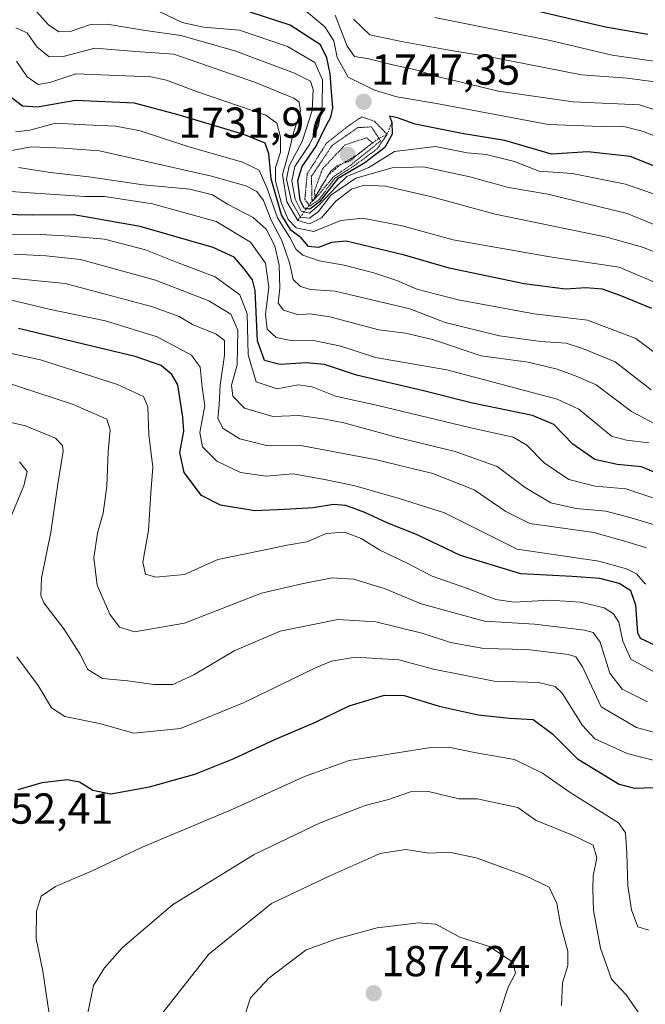
# Model space of a CAD drawing. Units: metres. Extents: x 675259 to 678589, y 4746859 to 4749258.
# Drawn here: x 675935 to 676080, y 4747258 to 4747486 of the extents above; entities that cross this region are included whole.
import ezdxf
from ezdxf.enums import TextEntityAlignment as Align

# ---------------------------------------------------------------- set-up
doc = ezdxf.new("R2010")
doc.units = ezdxf.units.M
doc.header["$MEASUREMENT"] = 0
doc.linetypes.add('TRAZOS', pattern=[0.75, 0.5, -0.25])
doc.linetypes.add('TRAZOS2', pattern=[0.375, 0.25, -0.125])
for name, color, linetype, lineweight in [('Carátula', 7, 'Continuous', 5), ('Curva de nivel maestra', 36, 'Continuous', 30), ('Curva de nivel normal', 36, 'Continuous', 0), ('Curva de nivel normal depresión', 36, 'TRAZOS2', 0), ('Escarpado lineal', 39, 'TRAZOS', 0), ('Punto de cota en terreno', 7, 'Continuous', 0), ('Rótulo de punto de cota en terreno', 19, 'Continuous', 0)]:
    doc.layers.add(name, color=color, linetype=linetype, lineweight=lineweight)
doc.styles.add('Arial', font='txt', dxfattribs={"height": 0.2})

# ---------------------------------------------------------------- blocks, each defined once
blk = doc.blocks.new('*U216')
at = {"layer": 'Curva de nivel maestra', "color": 36, "linetype": 'Continuous', "lineweight": 30}
blk.add_polyline3d([(676088.9, 4747449.57, 1750), (676076.32, 4747454.62, 1750), (676066.52, 4747455.71, 1750), (676058.12, 4747455.17, 1750), (676047.34, 4747458.35, 1750), (676037.39, 4747459.97, 1750), (676026.59, 4747462.1, 1750), (676022.5, 4747463.56, 1750), (676020.69, 4747463.92, 1750), (676021.19, 4747462.57, 1750), (676021.3, 4747459.82, 1750), (676019.57, 4747456.74, 1750), (676014.92, 4747453.14, 1750), (676008.66, 4747449.45, 1750), (676004.46, 4747444.15, 1750), (676002.26, 4747442.41, 1750), (676001.48, 4747442.57, 1750), (676000.95, 4747442.67, 1750), (676000.03, 4747444.54, 1750), (675999.46, 4747449.08, 1750), (676000.44, 4747452.32, 1750), (676003.7, 4747457.04, 1750), (676005.8, 4747461.32, 1750), (676007.12, 4747463.69, 1750), (676007.58, 4747465.86, 1750), (676007.22, 4747469.69, 1750), (676006.97, 4747473.75, 1750), (676006.18, 4747477.44, 1750), (676004.7, 4747480.45, 1750), (675997.68, 4747485, 1750), (675988.4, 4747487.99, 1750)], dxfattribs=at)
blk = doc.blocks.new('*U217')
at = {"layer": 'Curva de nivel maestra', "color": 36, "linetype": 'Continuous', "lineweight": 30}
blk.add_polyline3d([(676050.12, 4747489.4, 1725), (676070.62, 4747484.65, 1725), (676080.42, 4747482.92, 1725)], dxfattribs=at)
blk = doc.blocks.new('*U220')
at = {"layer": 'Curva de nivel maestra', "color": 36, "linetype": 'Continuous', "lineweight": 30}
blk.add_polyline3d([(676081.33, 4747419.48, 1775), (676074.05, 4747422.46, 1775), (676069.94, 4747423.92, 1775), (676066.11, 4747424.21, 1775), (676061.41, 4747423.94, 1775), (676051.78, 4747425.16, 1775), (676034.46, 4747428.81, 1775), (676024.1, 4747431.81, 1775), (676010.63, 4747435.04, 1775), (676007.26, 4747434.74, 1775), (676004.27, 4747433.56, 1775), (676001.95, 4747433.82, 1775), (676000.19, 4747435.81, 1775), (675997.87, 4747437.54, 1775), (675995.65, 4747441.12, 1775), (675993.27, 4747449.48, 1775), (675992.72, 4747455.2, 1775), (675991.92, 4747457.69, 1775), (675986.99, 4747459.73, 1775), (675971.79, 4747464.27, 1775), (675961.65, 4747466.93, 1775), (675948.03, 4747467.6, 1775), (675939.24, 4747466.01, 1775), (675935.76, 4747466.29, 1775), (675931.8, 4747469.25, 1775)], dxfattribs=at)
blk = doc.blocks.new('5PATER')
at = {"layer": 'Carátula', "linetype": 'Continuous', "lineweight": 5}
h = blk.add_hatch(color=250, dxfattribs=at)
edge = h.paths.add_edge_path()
edge.add_ellipse((0, 0.01), major_axis=(-1.33, -1.34), ratio=0.999422, start_angle=0, end_angle=360)

msp = doc.modelspace()

# ---------------------------------------------------------------- linework, layer by layer
at = {"layer": 'Curva de nivel maestra', "color": 36, "linetype": 'Continuous', "lineweight": 30}
for points in [[(676086.64, 4747379.6, 1800), (676078.94, 4747382.84, 1800), (676073.32, 4747383.32, 1800), (676068.16, 4747384.5, 1800), (676063.06, 4747388.08, 1800), (676058.68, 4747392.58, 1800), (676053.75, 4747394.66, 1800), (676039.85, 4747397.56, 1800), (676028.22, 4747400.51, 1800), (676013, 4747404.05, 1800), (676005.61, 4747406.46, 1800), (676001.39, 4747406.91, 1800), (675995.34, 4747406.52, 1800), (675991.71, 4747407.4, 1800), (675990.14, 4747412, 1800), (675989.62, 4747423.63, 1800), (675988.95, 4747426.09, 1800), (675987.07, 4747428.61, 1800), (675984.72, 4747431.36, 1800), (675979.83, 4747433.58, 1800), (675962.96, 4747438.4, 1800), (675947.66, 4747441.15, 1800), (675938.11, 4747441.06, 1800), (675927.35, 4747441.27, 1800)], [(676083.53, 4747340.84, 1825), (676078.72, 4747343.08, 1825), (676078.1, 4747344.43, 1825), (676077.67, 4747350.77, 1825), (676076.46, 4747354.13, 1825), (676073.82, 4747355.79, 1825), (676069.35, 4747356.95, 1825), (676062.91, 4747357.41, 1825), (676051.06, 4747358.07, 1825), (676037.05, 4747362.31, 1825), (676026.87, 4747367.15, 1825), (676020.27, 4747369.8, 1825), (676014.94, 4747372.27, 1825), (676010.58, 4747373.84, 1825), (676007.68, 4747374.07, 1825), (676003.01, 4747373.3, 1825), (675996.35, 4747372.96, 1825), (675989.51, 4747372.64, 1825), (675981.56, 4747373.93, 1825), (675977.18, 4747376.15, 1825), (675973.19, 4747381.54, 1825), (675972.14, 4747386.15, 1825), (675973.05, 4747391.09, 1825), (675972.87, 4747394.31, 1825), (675971.73, 4747401.76, 1825), (675970.34, 4747404.17, 1825), (675967.85, 4747406.23, 1825), (675961.86, 4747408.37, 1825), (675951.81, 4747410.72, 1825), (675934.84, 4747414.79, 1825)], [(675934.78, 4747308.16, 1850), (675940.27, 4747309.8, 1850), (675946.09, 4747310.44, 1850), (675948.98, 4747309.95, 1850), (675952.04, 4747308, 1850), (675956.16, 4747307.13, 1850), (675965.16, 4747308.79, 1850), (675975.6, 4747311.74, 1850), (675984.46, 4747315.24, 1850), (675994.13, 4747319.71, 1850), (676003.56, 4747323.72, 1850), (676011.3, 4747327.53, 1850), (676019.48, 4747330.02, 1850), (676024.02, 4747329.88, 1850), (676032.15, 4747327.4, 1850), (676041.2, 4747325.42, 1850), (676048.44, 4747324.64, 1850), (676053.89, 4747324.34, 1850), (676058.45, 4747320.95, 1850), (676064.12, 4747315.22, 1850), (676073.79, 4747309.36, 1850), (676077.3, 4747308.49, 1850), (676083.92, 4747308.66, 1850)]]:
    msp.add_polyline3d(points, dxfattribs=at)
at = {"layer": 'Curva de nivel normal', "color": 36, "linetype": 'Continuous', "lineweight": 0}
for points in [[(676086.89, 4747436.81, 1760), (676075.64, 4747441.43, 1760), (676057.28, 4747445.91, 1760), (676048.18, 4747447.48, 1760), (676039.26, 4747449.89, 1760), (676028.51, 4747452.22, 1760), (676021.31, 4747451.98, 1760), (676012.87, 4747449.58, 1760), (676007.08, 4747445.7, 1760), (676004.2, 4747441.86, 1760), (676002.13, 4747440.32, 1760), (676000.07, 4747440.62, 1760), (675997.95, 4747444.18, 1760), (675996.81, 4747449.36, 1760), (675997.48, 4747452.48, 1760), (676000.48, 4747458.08, 1760), (676002.77, 4747465.24, 1760), (676003, 4747470.11, 1760), (676002.42, 4747472.04, 1760), (675998.69, 4747473.94, 1760), (675984.9, 4747479.06, 1760), (675972.37, 4747482.6, 1760), (675963.68, 4747483.85, 1760), (675955.34, 4747485.27, 1760), (675951.22, 4747485.06, 1760), (675946.75, 4747483.52, 1760), (675944.14, 4747483.44, 1760), (675941.81, 4747485.08, 1760), (675938.25, 4747489, 1760)], [(676089.95, 4747443.15, 1755), (676075.22, 4747448.25, 1755), (676062.92, 4747450.7, 1755), (676055.32, 4747451.19, 1755), (676049.6, 4747453.5, 1755), (676043, 4747455.05, 1755), (676038.6, 4747455.5, 1755), (676031.28, 4747456.9, 1755), (676021.85, 4747455.79, 1755), (676015.89, 4747452.11, 1755), (676010.75, 4747450.02, 1755), (676008.3, 4747447.62, 1755), (676004.46, 4747443.5, 1755), (676002.13, 4747441.54, 1755), (676000.23, 4747441.99, 1755), (675998.83, 4747444.76, 1755), (675998.04, 4747449, 1755), (675998.78, 4747452.32, 1755), (676002.13, 4747457.4, 1755), (676004.24, 4747461.75, 1755), (676005.12, 4747466.3, 1755), (676005.16, 4747472.36, 1755), (676003.36, 4747476.34, 1755), (675997.05, 4747480.09, 1755), (675985.92, 4747483.87, 1755), (675977.6, 4747484.56, 1755), (675972.71, 4747485.66, 1755), (675965.46, 4747489.08, 1755)], [(676087.58, 4747457.08, 1745), (676079.38, 4747460.4, 1745), (676074.56, 4747461.63, 1745), (676069.56, 4747461.55, 1745), (676057.46, 4747462.01, 1745), (676031.53, 4747466.92, 1745), (676022.33, 4747468.44, 1745), (676017.2, 4747469.95, 1745), (676011.08, 4747472.95, 1745), (676008.56, 4747477.53, 1745), (676007.81, 4747481.4, 1745), (676005.69, 4747484.63, 1745), (676000.06, 4747489.3, 1745)], [(676091.75, 4747462.28, 1740), (676078.49, 4747466.55, 1740), (676063.14, 4747467.3, 1740), (676045.85, 4747469.77, 1740), (676035.34, 4747472.28, 1740), (676031.26, 4747473.17, 1740), (676027.33, 4747474.52, 1740), (676020.74, 4747475.96, 1740), (676015.89, 4747477.18, 1740), (676012.58, 4747477.76, 1740), (676010.84, 4747480.16, 1740), (676008.12, 4747487.32, 1740)], [(676012.31, 4747486.39, 1735), (676016.13, 4747482.81, 1735), (676023.46, 4747481.21, 1735), (676034.46, 4747479.21, 1735), (676044.22, 4747477.59, 1735), (676065.05, 4747473.49, 1735), (676075.66, 4747472.73, 1735), (676084.98, 4747471.54, 1735)], [(676031.13, 4747486.81, 1730), (676057.8, 4747481.46, 1730), (676072.15, 4747478.04, 1730), (676081.79, 4747476.7, 1730)], [(676088.9, 4747429.75, 1765), (676079.19, 4747433.65, 1765), (676070.94, 4747435.92, 1765), (676045.1, 4747441.24, 1765), (676030.12, 4747445.33, 1765), (676019.77, 4747447.73, 1765), (676014.78, 4747448.02, 1765), (676011.86, 4747447.08, 1765), (676008.25, 4747444.25, 1765), (676004.93, 4747440.4, 1765), (676002.14, 4747439.02, 1765), (675999.44, 4747439.82, 1765), (675996.88, 4747444.15, 1765), (675995.87, 4747450.47, 1765), (675997.37, 4747455.6, 1765), (675998.46, 4747460.08, 1765), (676000.06, 4747465.09, 1765), (675999.77, 4747467.19, 1765), (675998.53, 4747468.12, 1765), (675989.68, 4747471.75, 1765), (675978.55, 4747475.6, 1765), (675970.75, 4747478.26, 1765), (675961.98, 4747478.89, 1765), (675952.47, 4747479.69, 1765), (675945.14, 4747477.75, 1765), (675941.93, 4747477.69, 1765), (675939.08, 4747480.01, 1765), (675936.82, 4747483.24, 1765), (675934.18, 4747484.36, 1765)], [(676084.63, 4747424.42, 1770), (676073.79, 4747429.05, 1770), (676057.77, 4747431.39, 1770), (676035.38, 4747435.33, 1770), (676023.61, 4747438.56, 1770), (676014.46, 4747440.38, 1770), (676009.37, 4747439.85, 1770), (676003.16, 4747437.24, 1770), (675999.05, 4747438.15, 1770), (675997.22, 4747440.08, 1770), (675995.65, 4747443.74, 1770), (675994.27, 4747448.93, 1770), (675994.25, 4747452.06, 1770), (675995.42, 4747455.59, 1770), (675995.43, 4747459.13, 1770), (675994.61, 4747462.3, 1770), (675992.07, 4747464.16, 1770), (675976.02, 4747469.67, 1770), (675969.09, 4747472.29, 1770), (675965.48, 4747473.08, 1770), (675948.12, 4747473.74, 1770), (675942.12, 4747471.72, 1770), (675939.37, 4747471.31, 1770), (675936.82, 4747473.03, 1770), (675934.34, 4747476.71, 1770)], [(676086.2, 4747406.07, 1780), (676077.63, 4747412.49, 1780), (676066.45, 4747416.77, 1780), (676054.14, 4747418.2, 1780), (676036.57, 4747421.48, 1780), (676026.98, 4747423.93, 1780), (676022.34, 4747425.96, 1780), (676017.27, 4747427.62, 1780), (676010.15, 4747429.46, 1780), (676004.4, 4747430.45, 1780), (676000.62, 4747431.78, 1780), (675999.09, 4747433.07, 1780), (675997.63, 4747435.84, 1780), (675994.76, 4747440.43, 1780), (675992.36, 4747447.25, 1780), (675990.49, 4747451.44, 1780), (675986.67, 4747453.29, 1780), (675973.99, 4747456.94, 1780), (675962.96, 4747460.58, 1780), (675957.36, 4747461.64, 1780), (675950.3, 4747461.91, 1780), (675943.39, 4747462.33, 1780), (675937.42, 4747460.75, 1780), (675934.16, 4747460.32, 1780)], [(676081.2, 4747400.62, 1785), (676072.84, 4747407.08, 1785), (676065.53, 4747410.15, 1785), (676061.54, 4747411.42, 1785), (676055.61, 4747411.84, 1785), (676046.14, 4747413.1, 1785), (676033.56, 4747416.18, 1785), (676025.37, 4747419.36, 1785), (676008.11, 4747423.47, 1785), (676002.38, 4747423.88, 1785), (676000.1, 4747424.51, 1785), (675998.36, 4747426.14, 1785), (675997.53, 4747430.02, 1785), (675995.72, 4747435.22, 1785), (675993.32, 4747439.92, 1785), (675991.5, 4747444.43, 1785), (675990, 4747446.56, 1785), (675987.4, 4747447.82, 1785), (675979.45, 4747450.08, 1785), (675953.58, 4747455.94, 1785), (675945.24, 4747456.55, 1785), (675937.81, 4747456.87, 1785), (675930.71, 4747455.53, 1785)], [(676083.64, 4747391.94, 1790), (676076.65, 4747395.62, 1790), (676068.45, 4747401.76, 1790), (676063.82, 4747403.8, 1790), (676059.46, 4747405.43, 1790), (676052.72, 4747407, 1790), (676041.9, 4747408.46, 1790), (676030.6, 4747412.24, 1790), (676024.33, 4747413.72, 1790), (676018.21, 4747414.53, 1790), (676006.83, 4747417.56, 1790), (676002.2, 4747418.24, 1790), (675999.59, 4747417.98, 1790), (675996.1, 4747419.06, 1790), (675994.93, 4747420.68, 1790), (675995.26, 4747424.18, 1790), (675995.17, 4747429.44, 1790), (675994.1, 4747433.93, 1790), (675992.16, 4747437.8, 1790), (675989.15, 4747440.5, 1790), (675983.2, 4747443.58, 1790), (675979.73, 4747445.74, 1790), (675974.45, 4747447.08, 1790), (675963.7, 4747448.08, 1790), (675951.14, 4747449.95, 1790), (675942.14, 4747450.89, 1790), (675934.81, 4747452.09, 1790)], [(676080.63, 4747388.37, 1795), (676075.45, 4747388.99, 1795), (676071.99, 4747389.94, 1795), (676068.83, 4747392.5, 1795), (676064.42, 4747396.16, 1795), (676059.42, 4747398.49, 1795), (676033.92, 4747405.29, 1795), (676017.45, 4747408.09, 1795), (676009.4, 4747410.7, 1795), (676003.05, 4747412.02, 1795), (675998.22, 4747411.98, 1795), (675994.46, 4747412.76, 1795), (675992.38, 4747414.68, 1795), (675991.95, 4747418.04, 1795), (675992.75, 4747424.37, 1795), (675991.98, 4747429.93, 1795), (675988.5, 4747434.78, 1795), (675980.59, 4747439.56, 1795), (675965.8, 4747443.64, 1795), (675954.75, 4747445.37, 1795), (675950.14, 4747445.34, 1795), (675932.98, 4747446.5, 1795)], [(676083.65, 4747374.96, 1805), (676075.34, 4747377.7, 1805), (676068.22, 4747378.35, 1805), (676062.11, 4747379.88, 1805), (676056.4, 4747383.76, 1805), (676052.44, 4747387.86, 1805), (676049.3, 4747389.65, 1805), (676039.51, 4747391.86, 1805), (676017.98, 4747397.01, 1805), (676008.13, 4747399.16, 1805), (676002.8, 4747401.35, 1805), (675999.56, 4747401.75, 1805), (675994.68, 4747400.87, 1805), (675989.78, 4747402.52, 1805), (675988, 4747408.76, 1805), (675987.76, 4747418.18, 1805), (675986.02, 4747422.65, 1805), (675980.34, 4747426.74, 1805), (675971.18, 4747430.27, 1805), (675964.23, 4747433.02, 1805), (675954.7, 4747435.53, 1805), (675946.82, 4747436.15, 1805), (675939.89, 4747436.58, 1805), (675929.51, 4747436.46, 1805)], [(676082.72, 4747369.2, 1810), (676076.56, 4747371.02, 1810), (676070.74, 4747372.58, 1810), (676063.84, 4747373.2, 1810), (676057.99, 4747374.49, 1810), (676052.07, 4747378.02, 1810), (676045.54, 4747382.9, 1810), (676035.87, 4747386.38, 1810), (676022.23, 4747389.66, 1810), (676010.12, 4747393.03, 1810), (676005.3, 4747393.93, 1810), (675999.69, 4747394.67, 1810), (675993.69, 4747394.48, 1810), (675987.13, 4747396.42, 1810), (675984.4, 4747399.14, 1810), (675984.14, 4747401.69, 1810), (675985.41, 4747406.43, 1810), (675985.54, 4747414.4, 1810), (675983.95, 4747418.15, 1810), (675978.85, 4747421.22, 1810), (675966.49, 4747425.99, 1810), (675949.17, 4747430.79, 1810), (675941.22, 4747431.61, 1810), (675933.74, 4747431.99, 1810)], [(676080.09, 4747364.11, 1815), (676075.86, 4747365.4, 1815), (676067.96, 4747367.6, 1815), (676053.1, 4747369.74, 1815), (676047.54, 4747372.51, 1815), (676040.25, 4747377.46, 1815), (676030.71, 4747381.3, 1815), (676017.34, 4747384.52, 1815), (675999.68, 4747387.86, 1815), (675992.18, 4747387.78, 1815), (675986.03, 4747389.31, 1815), (675982.16, 4747391.67, 1815), (675980.93, 4747393.98, 1815), (675981.26, 4747397.14, 1815), (675981.5, 4747401.7, 1815), (675982.48, 4747408.69, 1815), (675982.5, 4747412.03, 1815), (675980.58, 4747413.54, 1815), (675975.12, 4747415.73, 1815), (675972.01, 4747417.57, 1815), (675965.58, 4747419.94, 1815), (675945.63, 4747425.23, 1815), (675929.2, 4747426.89, 1815)], [(676079.86, 4747355.68, 1820), (676077.78, 4747358.03, 1820), (676075.45, 4747359.21, 1820), (676069.09, 4747361.01, 1820), (676050.16, 4747363.8, 1820), (676033.36, 4747372.16, 1820), (676022.89, 4747375.52, 1820), (676012.4, 4747378.47, 1820), (676005.21, 4747379.97, 1820), (675998.35, 4747381.18, 1820), (675992.13, 4747380.66, 1820), (675986.17, 4747381.51, 1820), (675980.75, 4747384.15, 1820), (675977.42, 4747387.46, 1820), (675976.77, 4747390.76, 1820), (675977.92, 4747396.93, 1820), (675977.36, 4747401.26, 1820), (675976.88, 4747405.88, 1820), (675974.84, 4747408.64, 1820), (675966.89, 4747412.9, 1820), (675954.95, 4747416.57, 1820), (675942.26, 4747419.21, 1820), (675932.56, 4747421.55, 1820)], [(676083, 4747334.78, 1830), (676076.5, 4747338.31, 1830), (676074.63, 4747342.51, 1830), (676073.74, 4747346.86, 1830), (676072.5, 4747348.81, 1830), (676070.33, 4747350.16, 1830), (676064.85, 4747351.5, 1830), (676057.71, 4747351.94, 1830), (676049.52, 4747351.49, 1830), (676045.28, 4747352.12, 1830), (676038.7, 4747354.65, 1830), (676030.55, 4747357.51, 1830), (676024.62, 4747360.58, 1830), (676018.4, 4747363.5, 1830), (676014.1, 4747366.27, 1830), (676010.24, 4747367.67, 1830), (676006.04, 4747367.36, 1830), (676001.5, 4747365.47, 1830), (675997.02, 4747364.66, 1830), (675990.72, 4747363.4, 1830), (675980.94, 4747361.41, 1830), (675973.2, 4747357.88, 1830), (675966.64, 4747357.27, 1830), (675964.2, 4747358, 1830), (675963.63, 4747360.76, 1830), (675964.88, 4747368.09, 1830), (675965.42, 4747376.8, 1830), (675965.92, 4747382.7, 1830), (675965.02, 4747390.19, 1830), (675964.75, 4747396.72, 1830), (675963.78, 4747399.09, 1830), (675957.7, 4747401.86, 1830), (675939.92, 4747407.54, 1830), (675930.68, 4747409.57, 1830)], [(676080.37, 4747328.47, 1835), (676074.52, 4747331.37, 1835), (676071.64, 4747335.04, 1835), (676069.39, 4747342.28, 1835), (676067.79, 4747344.48, 1835), (676065.8, 4747345.01, 1835), (676054.17, 4747346.38, 1835), (676042.6, 4747347.09, 1835), (676027.98, 4747351.15, 1835), (676019.67, 4747354.62, 1835), (676012.44, 4747356.86, 1835), (676007.37, 4747357.14, 1835), (676000.39, 4747355.77, 1835), (675991.04, 4747353.62, 1835), (675973.25, 4747346.65, 1835), (675961.68, 4747344.67, 1835), (675958.16, 4747345.69, 1835), (675955.98, 4747348.72, 1835), (675953.05, 4747355.43, 1835), (675952.24, 4747361.76, 1835), (675953.14, 4747367.43, 1835), (675954.45, 4747372.09, 1835), (675955.28, 4747378.31, 1835), (675955.57, 4747386.32, 1835), (675956.01, 4747391.4, 1835), (675955.26, 4747393.88, 1835), (675947.33, 4747397.35, 1835), (675931.03, 4747402.65, 1835)], [(676086.69, 4747320, 1840), (676077.8, 4747322.49, 1840), (676069.61, 4747327.25, 1840), (676065.29, 4747336.54, 1840), (676063.77, 4747338.82, 1840), (676062.09, 4747339.39, 1840), (676052.4, 4747340.54, 1840), (676042.46, 4747340.81, 1840), (676034.8, 4747342.19, 1840), (676028.46, 4747344.23, 1840), (676017.53, 4747346.97, 1840), (676008.74, 4747347.5, 1840), (675995.35, 4747344.76, 1840), (675984.75, 4747340.24, 1840), (675975.36, 4747334.65, 1840), (675970.52, 4747332.48, 1840), (675966.12, 4747332.42, 1840), (675960.02, 4747333.31, 1840), (675954.3, 4747333.86, 1840), (675950.9, 4747335.93, 1840), (675949.01, 4747339.57, 1840), (675945.33, 4747345.35, 1840), (675940.72, 4747351.35, 1840), (675940.03, 4747353.02, 1840), (675940.17, 4747357.09, 1840), (675942.32, 4747367.7, 1840), (675943.91, 4747378.78, 1840), (675945.19, 4747386.41, 1840), (675945.04, 4747387.78, 1840), (675943.42, 4747389.48, 1840), (675936.47, 4747392.27, 1840), (675923.14, 4747395.42, 1840)], [(675932.64, 4747370.34, 1845), (675936.07, 4747378.4, 1845), (675936.82, 4747381.76, 1845), (675935.03, 4747383.97, 1845)], [(676085.58, 4747313.95, 1845), (676075.63, 4747316.49, 1845), (676071.12, 4747318.58, 1845), (676068.15, 4747319.9, 1845), (676065.29, 4747322.96, 1845), (676060.58, 4747330.47, 1845), (676058.98, 4747331.96, 1845), (676055.16, 4747332.91, 1845), (676044.88, 4747333.23, 1845), (676030.84, 4747336.03, 1845), (676022.78, 4747338.16, 1845), (676012.69, 4747338.79, 1845), (676007.23, 4747337.87, 1845), (676003.69, 4747336.42, 1845), (675987.06, 4747328.26, 1845), (675972.32, 4747322.25, 1845), (675961.53, 4747321.17, 1845), (675953.57, 4747323.42, 1845), (675945.57, 4747325.06, 1845), (675942.5, 4747327.04, 1845), (675939.41, 4747332.19, 1845), (675934.41, 4747338.85, 1845)], [(675942.22, 4747254.17, 1855), (675940.47, 4747266.1, 1855), (675938.92, 4747273.57, 1855), (675939.02, 4747279.98, 1855), (675940.07, 4747283.5, 1855), (675943.42, 4747285.72, 1855), (675951.84, 4747289.33, 1855), (675963.28, 4747294.72, 1855), (675984.55, 4747303.67, 1855), (676001, 4747311.17, 1855), (676011.35, 4747314.84, 1855), (676030.21, 4747317.85, 1855), (676034.28, 4747317.93, 1855), (676040.7, 4747316.65, 1855), (676049.57, 4747315.09, 1855), (676056.02, 4747311.97, 1855), (676062.48, 4747307.46, 1855), (676073.64, 4747300.43, 1855), (676075.27, 4747298.1, 1855), (676075.57, 4747293.43, 1855), (676075.76, 4747285.88, 1855), (676076.67, 4747280.32, 1855), (676078.09, 4747276.4, 1855), (676080.63, 4747275.62, 1855)], [(676078.16, 4747256.6, 1860), (676075.38, 4747260.64, 1860), (676071.98, 4747264.3, 1860), (676069.46, 4747271.44, 1860), (676067.84, 4747280.16, 1860), (676067.73, 4747285.16, 1860), (676067.75, 4747288.21, 1860), (676068.59, 4747292.31, 1860), (676067.81, 4747295.27, 1860), (676063.01, 4747297.61, 1860), (676054.58, 4747300.99, 1860), (676050.33, 4747303.98, 1860), (676040.97, 4747306.03, 1860), (676036.71, 4747306.02, 1860), (676029.65, 4747307.67, 1860), (676025.52, 4747307.62, 1860), (676020.46, 4747305.82, 1860), (676015, 4747304.44, 1860), (676004.61, 4747300.48, 1860), (675989.33, 4747293.11, 1860), (675970.45, 4747281.46, 1860), (675958.88, 4747271.56, 1860), (675954.73, 4747266.86, 1860), (675952.21, 4747262.77, 1860), (675950.76, 4747256.1, 1860)], [(676060.44, 4747258.19, 1865), (676060.67, 4747263.44, 1865), (676061.94, 4747267.44, 1865), (676061.92, 4747270.74, 1865), (676060.25, 4747276.96, 1865), (676059.37, 4747281.74, 1865), (676057.57, 4747285.55, 1865), (676051.99, 4747288.27, 1865), (676040.72, 4747292.37, 1865), (676034.48, 4747293.66, 1865), (676029.81, 4747293.39, 1865), (676024.46, 4747294.3, 1865), (676018.52, 4747293.35, 1865), (676006.67, 4747288.13, 1865), (675993.39, 4747281.76, 1865), (675978.87, 4747270.02, 1865), (675966.32, 4747254.1, 1865)], [(676027.96, 4747247.6, 1870), (676032.02, 4747247.82, 1870), (676043.47, 4747252.95, 1870), (676046.19, 4747256.52, 1870), (676048.14, 4747262.4, 1870), (676049.81, 4747265.69, 1870), (676049.17, 4747268.24, 1870), (676043.8, 4747271.82, 1870), (676036.94, 4747273.98, 1870), (676031.39, 4747277.03, 1870), (676027.36, 4747277.31, 1870), (676017.79, 4747276.17, 1870), (676008.46, 4747273.61, 1870), (676001.37, 4747271.04, 1870), (675992.75, 4747264.53, 1870), (675988.51, 4747259.93, 1870), (675987.37, 4747256.42, 1870), (675988.65, 4747252.24, 1870), (675993.61, 4747249.66, 1870), (675999.32, 4747248.33, 1870), (676009.4, 4747249.52, 1870), (676017.64, 4747249.31, 1870), (676023.62, 4747247.93, 1870), (676027.96, 4747247.6, 1870)]]:
    msp.add_polyline3d(points, dxfattribs=at)
at = {"layer": 'Curva de nivel normal depresión', "color": 36, "linetype": 'TRAZOS2', "lineweight": 0}
for points in [[(676002.23, 4747443.15, 1745), (676004.34, 4747444.62, 1745), (676007.99, 4747449.59, 1745), (676012.57, 4747452.54, 1745), (676017.74, 4747456.34, 1745), (676020.13, 4747459.75, 1745), (676017.17, 4747462.77, 1745), (676014.26, 4747463.8, 1745), (676011.08, 4747461.66, 1745), (676006.12, 4747457.76, 1745), (676001.61, 4747450.58, 1745), (676001.07, 4747444.7, 1745), (676002.23, 4747443.15, 1745)], [(676002.7, 4747444.14, 1740), (676003.56, 4747444.95, 1740), (676007.65, 4747449.88, 1740), (676011.51, 4747452.49, 1740), (676018.6, 4747458.22, 1740), (676016.48, 4747461.48, 1740), (676013.32, 4747461.3, 1740), (676007.36, 4747457.13, 1740), (676002.63, 4747450.08, 1740), (676002.7, 4747444.14, 1740)], [(676003.46, 4747445.24, 1735), (676007.04, 4747451.2, 1735), (676008.57, 4747452.46, 1735), (676011.65, 4747453.76, 1735), (676016.74, 4747457.75, 1735), (676015.37, 4747458.97, 1735), (676010.39, 4747457.31, 1735), (676005.15, 4747451.75, 1735), (676003.3, 4747446.62, 1735), (676003.46, 4747445.24, 1735)]]:
    msp.add_polyline3d(points, dxfattribs=at)
at = {"layer": 'Escarpado lineal', "color": 39, "linetype": 'TRAZOS', "lineweight": 0}
msp.add_polyline3d([(676021.19, 4747462.57, 1734.55), (676020.13, 4747459.75, 1734.55), (676018.2, 4747458.84, 1734.55), (676016.27, 4747457.38, 1734.55), (676013.32, 4747455.07, 1734.55), (676009.48, 4747452.85, 1734.55), (676006.55, 4747450.39, 1734.55), (676003.46, 4747445.24, 1734.55), (676001.48, 4747442.57, 1734.55), (675999.44, 4747439.82, 1734.55)], dxfattribs=at)

# ---------------------------------------------------------------- block references
at = {"layer": 'Curva de nivel maestra', "color": 36, "linetype": 'Continuous', "lineweight": 30}
for name in ['*U217', '*U216', '*U220']:
    msp.add_blockref(name, (0, 0), dxfattribs=at)
at = {"layer": 'Punto de cota en terreno', "linetype": 'Continuous', "lineweight": 0}
for p in [(676014.66, 4747467.28, 1747.35), (676011, 4747455, 1731.97), (676017, 4747261, 1874.24)]:
    msp.add_blockref('5PATER', p, dxfattribs=at)

# ---------------------------------------------------------------- texts
at = {"layer": 'Rótulo de punto de cota en terreno', "color": 19, "linetype": 'Continuous', "lineweight": 0, "style": 'Arial'}
for s, p in [('1747,35', (676016.42, 4747469.04)), ('1731,97', (675971.79, 4747456.76)), ('1852,41', (675922.34, 4747298.06)), ('1874,24', (676018.76, 4747262.76))]:
    msp.add_text(s, height=7, dxfattribs=at).set_placement(p, align=Align.BOTTOM_LEFT)

doc.saveas('drawing.dxf')
